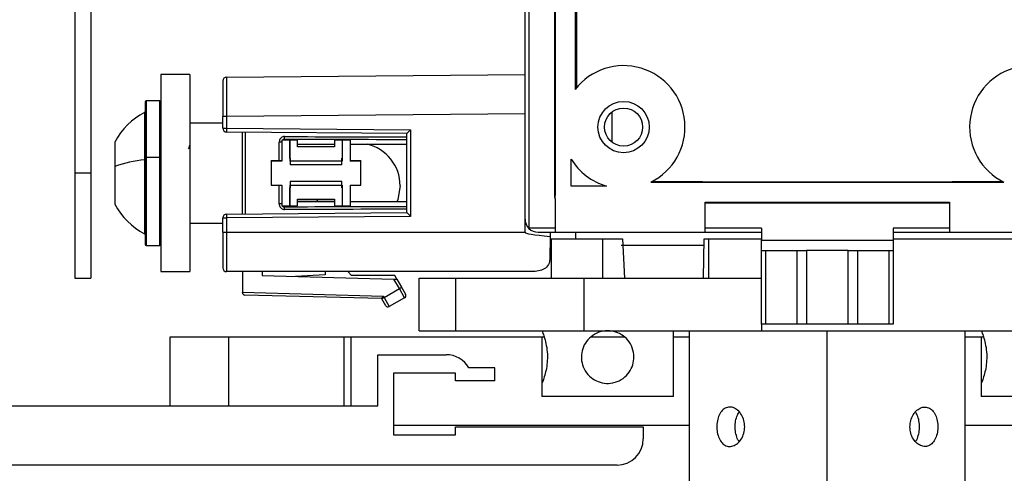
# Model space of a CAD drawing. Units: millimetres. Extents: x 15 to 1184, y 5 to 836.
# Drawn here: x 987 to 991, y 527 to 529 of the extents above; entities that cross this region are included whole.
import ezdxf

# ---------------------------------------------------------------- set-up
doc = ezdxf.new("R2010")
doc.units = ezdxf.units.MM

msp = doc.modelspace()

# ---------------------------------------------------------------- hatches: boundary and pattern name
at = {"linetype": 'Continuous', "lineweight": 18}
h = msp.add_hatch(dxfattribs=at)
h.set_pattern_fill('ANSI38', style=0)
edge = h.paths.add_edge_path(flags=0)
edge.add_line((993.4857, 535.0205), (993.4857, 533.2705))
edge.add_arc((993.5357, 533.2705), 0.05, 180, 270)
edge.add_line((993.5357, 533.2205), (993.9957, 533.2205))
edge.add_line((993.9957, 533.2205), (993.9957, 528.683))
edge.add_arc((994.0457, 528.683), 0.05, 180, 270)
edge.add_line((994.0457, 528.633), (994.2207, 528.633))
edge.add_arc((994.2207, 528.683), 0.05, 270, 360)
edge.add_line((994.2707, 528.683), (994.2707, 528.733))
edge.add_arc((994.2207, 528.733), 0.05, 0, 90)
edge.add_line((994.2207, 528.783), (994.1357, 528.783))
edge.add_line((994.1357, 528.783), (994.1357, 528.9883))
edge.add_arc((994.4857, 528.6898), 0.46, 135, 139.5409, ccw=False)
edge.add_line((994.1604, 529.0151), (994.2859, 529.1405))
edge.add_arc((994.4857, 528.9407), 0.2826, 120.9546, 135, ccw=False)
edge.add_line((994.3403, 529.183), (994.6311, 529.183))
edge.add_arc((994.4857, 528.9407), 0.2826, 45, 59.0454, ccw=False)
edge.add_line((994.6856, 529.1405), (994.811, 529.0151))
edge.add_arc((994.4857, 528.6898), 0.46, 40.4591, 45, ccw=False)
edge.add_line((994.8357, 528.9883), (994.8357, 528.783))
edge.add_line((994.8357, 528.783), (994.7507, 528.783))
edge.add_arc((994.7507, 528.733), 0.05, 90, 180)
edge.add_line((994.7007, 528.733), (994.7007, 528.683))
edge.add_arc((994.7507, 528.683), 0.05, 180, 270)
edge.add_line((994.7507, 528.633), (995.1357, 528.633))
edge.add_line((995.1357, 528.633), (995.1357, 527.3705))
edge.add_arc((995.1857, 527.3705), 0.05, 180, 270)
edge.add_line((995.1857, 527.3205), (995.2357, 527.3205))
edge.add_arc((995.2357, 527.3705), 0.05, 270, 360)
edge.add_line((995.2857, 527.3705), (995.2857, 527.6205))
edge.add_line((995.2857, 527.6205), (995.4857, 527.6205))
edge.add_arc((995.4857, 527.6705), 0.05, 270, 360)
edge.add_arc((995.4857, 527.6705), 0.05, 0, 90)
edge.add_line((995.4857, 527.7205), (995.2857, 527.7205))
edge.add_line((995.2857, 527.7205), (995.2857, 528.683))
edge.add_arc((995.2357, 528.683), 0.05, 0, 90)
edge.add_line((995.2357, 528.733), (994.9857, 528.733))
edge.add_line((994.9857, 528.733), (994.9857, 529.283))
edge.add_arc((994.9357, 529.283), 0.05, 0, 90)
edge.add_line((994.9357, 529.333), (994.1357, 529.333))
edge.add_line((994.1357, 529.333), (994.1357, 529.7142))
edge.add_arc((994.1857, 529.7142), 0.05, 61.3979, 180, ccw=False)
edge.add_arc((994.2982, 529.9205), 0.185, 241.3979, 290.9295)
edge.add_arc((994.3464, 529.7944), 0.05, 290.9295, 402.6679)
edge.add_line((994.3832, 529.8283), (994.3558, 529.858))
edge.add_arc((994.2982, 529.9205), 0.085, 47.3321, 312.6679, ccw=False)
edge.add_line((994.3558, 529.983), (994.3832, 530.0127))
edge.add_arc((994.3464, 530.0466), 0.05, 317.3321, 429.0705)
edge.add_arc((994.2982, 529.9205), 0.185, 69.0705, 118.6021)
edge.add_arc((994.1857, 530.1269), 0.05, 180, 298.6021, ccw=False)
edge.add_line((994.1357, 530.1269), (994.1357, 533.4555))
edge.add_arc((994.0857, 533.4555), 0.05, 0, 90)
edge.add_line((994.0857, 533.5055), (994.0357, 533.5055))
edge.add_arc((994.0357, 533.4555), 0.05, 90, 180)
edge.add_line((993.9857, 533.4555), (993.9857, 533.3705))
edge.add_line((993.9857, 533.3705), (993.7807, 533.3705))
edge.add_arc((994.0792, 533.7205), 0.46, 225, 229.5409, ccw=False)
edge.add_line((993.754, 533.3953), (993.6285, 533.5208))
edge.add_arc((993.8282, 533.7205), 0.2825, 210.8618, 225, ccw=False)
edge.add_line((993.5857, 533.5756), (993.5857, 533.8655))
edge.add_arc((993.8282, 533.7205), 0.2825, 135, 149.1382, ccw=False)
edge.add_line((993.6285, 533.9203), (993.754, 534.0458))
edge.add_arc((994.0792, 533.7205), 0.46, 130.4591, 135, ccw=False)
edge.add_line((993.7807, 534.0705), (993.9857, 534.0705))
edge.add_line((993.9857, 534.0705), (993.9857, 533.9855))
edge.add_arc((994.0357, 533.9855), 0.05, 180, 270)
edge.add_line((994.0357, 533.9355), (994.0857, 533.9355))
edge.add_arc((994.0857, 533.9855), 0.05, 270, 360)
edge.add_line((994.1357, 533.9855), (994.1357, 534.1705))
edge.add_arc((994.0857, 534.1705), 0.05, 0, 90)
edge.add_line((994.0857, 534.2205), (993.5857, 534.2205))
edge.add_line((993.5857, 534.2205), (993.5857, 534.5642))
edge.add_arc((993.6357, 534.5642), 0.05, 61.3979, 180, ccw=False)
edge.add_arc((993.7482, 534.7705), 0.185, 241.3979, 290.9295)
edge.add_arc((993.7964, 534.6444), 0.05, 290.9295, 402.6679)
edge.add_line((993.8332, 534.6783), (993.8058, 534.708))
edge.add_arc((993.7482, 534.7705), 0.085, 47.3321, 312.6679, ccw=False)
edge.add_line((993.8058, 534.833), (993.8332, 534.8627))
edge.add_arc((993.7964, 534.8966), 0.05, 317.3321, 429.0705)
edge.add_arc((993.7482, 534.7705), 0.185, 69.0705, 118.6021)
edge.add_arc((993.6357, 534.9769), 0.05, 180, 298.6021, ccw=False)
edge.add_line((993.5857, 534.9769), (993.5857, 535.2705))
edge.add_arc((993.5357, 535.2705), 0.05, 0, 90)
edge.add_arc((993.5357, 535.2705), 0.05, 90, 180)
edge.add_line((993.4857, 535.2705), (993.4857, 535.1205))
edge.add_line((993.4857, 535.1205), (992.4857, 535.1205))
edge.add_line((992.4857, 535.1205), (992.4857, 535.2705))
edge.add_arc((992.4357, 535.2705), 0.05, 0, 90)
edge.add_line((992.4357, 535.3205), (987.7357, 535.3205))
edge.add_arc((987.7357, 535.2705), 0.05, 90, 180)
edge.add_line((987.6857, 535.2705), (987.6857, 535.1205))
edge.add_line((987.6857, 535.1205), (986.6857, 535.1205))
edge.add_line((986.6857, 535.1205), (986.6857, 535.2705))
edge.add_arc((986.6357, 535.2705), 0.05, 0, 90)
edge.add_arc((986.6357, 535.2705), 0.05, 90, 180)
edge.add_line((986.5857, 535.2705), (986.5857, 534.9769))
edge.add_arc((986.5357, 534.9769), 0.05, 241.3979, 360, ccw=False)
edge.add_arc((986.4232, 534.7705), 0.185, 61.3979, 110.9295)
edge.add_arc((986.375, 534.8966), 0.05, 110.9295, 222.6679)
edge.add_line((986.3382, 534.8627), (986.3656, 534.833))
edge.add_arc((986.4232, 534.7705), 0.085, -132.6679, 132.6679, ccw=False)
edge.add_line((986.3656, 534.708), (986.3382, 534.6783))
edge.add_arc((986.375, 534.6444), 0.05, 137.3321, 249.0705)
edge.add_arc((986.4232, 534.7705), 0.185, 249.0705, 298.6021)
edge.add_arc((986.5357, 534.5642), 0.05, 0, 118.6021, ccw=False)
edge.add_line((986.5857, 534.5642), (986.5857, 534.2205))
edge.add_line((986.5857, 534.2205), (986.0857, 534.2205))
edge.add_arc((986.0857, 534.1705), 0.05, 90, 180)
edge.add_line((986.0357, 534.1705), (986.0357, 533.9855))
edge.add_arc((986.0857, 533.9855), 0.05, 180, 270)
edge.add_line((986.0857, 533.9355), (986.1357, 533.9355))
edge.add_arc((986.1357, 533.9855), 0.05, 270, 360)
edge.add_line((986.1857, 533.9855), (986.1857, 534.0705))
edge.add_line((986.1857, 534.0705), (986.3907, 534.0705))
edge.add_arc((986.0922, 533.7205), 0.46, 45, 49.5409, ccw=False)
edge.add_line((986.4175, 534.0458), (986.543, 533.9203))
edge.add_arc((986.3432, 533.7205), 0.2825, 30.8618, 45, ccw=False)
edge.add_line((986.5857, 533.8655), (986.5857, 533.5756))
edge.add_arc((986.3432, 533.7205), 0.2825, 315, 329.1382, ccw=False)
edge.add_line((986.543, 533.5208), (986.4175, 533.3953))
edge.add_arc((986.0922, 533.7205), 0.46, 310.4591, 315, ccw=False)
edge.add_line((986.3907, 533.3705), (986.1857, 533.3705))
edge.add_line((986.1857, 533.3705), (986.1857, 533.4555))
edge.add_arc((986.1357, 533.4555), 0.05, 0, 90)
edge.add_line((986.1357, 533.5055), (986.0857, 533.5055))
edge.add_arc((986.0857, 533.4555), 0.05, 90, 180)
edge.add_line((986.0357, 533.4555), (986.0357, 530.1269))
edge.add_arc((985.9857, 530.1269), 0.05, 241.3979, 360, ccw=False)
edge.add_arc((985.8732, 529.9205), 0.185, 61.3979, 110.9295)
edge.add_arc((985.825, 530.0466), 0.05, 110.9295, 222.6679)
edge.add_line((985.7882, 530.0127), (985.8156, 529.983))
edge.add_arc((985.8732, 529.9205), 0.085, -132.6679, 132.6679, ccw=False)
edge.add_line((985.8156, 529.858), (985.7882, 529.8283))
edge.add_arc((985.825, 529.7944), 0.05, 137.3321, 249.0705)
edge.add_arc((985.8732, 529.9205), 0.185, 249.0705, 298.6021)
edge.add_arc((985.9857, 529.7142), 0.05, 0, 118.6021, ccw=False)
edge.add_line((986.0357, 529.7142), (986.0357, 529.333))
edge.add_line((986.0357, 529.333), (985.2357, 529.333))
edge.add_arc((985.2357, 529.283), 0.05, 90, 180)
edge.add_line((985.1857, 529.283), (985.1857, 528.733))
edge.add_line((985.1857, 528.733), (984.9357, 528.733))
edge.add_arc((984.9357, 528.683), 0.05, 90, 180)
edge.add_line((984.8857, 528.683), (984.8857, 527.7205))
edge.add_line((984.8857, 527.7205), (984.6857, 527.7205))
edge.add_arc((984.6857, 527.6705), 0.05, 90, 180)
edge.add_arc((984.6857, 527.6705), 0.05, 180, 270)
edge.add_line((984.6857, 527.6205), (984.8857, 527.6205))
edge.add_line((984.8857, 527.6205), (984.8857, 527.3705))
edge.add_arc((984.9357, 527.3705), 0.05, 180, 270)
edge.add_line((984.9357, 527.3205), (984.9857, 527.3205))
edge.add_arc((984.9857, 527.3705), 0.05, 270, 360)
edge.add_line((985.0357, 527.3705), (985.0357, 528.633))
edge.add_line((985.0357, 528.633), (985.4207, 528.633))
edge.add_arc((985.4207, 528.683), 0.05, 270, 360)
edge.add_line((985.4707, 528.683), (985.4707, 528.733))
edge.add_arc((985.4207, 528.733), 0.05, 0, 90)
edge.add_line((985.4207, 528.783), (985.3357, 528.783))
edge.add_line((985.3357, 528.783), (985.3357, 528.9883))
edge.add_arc((985.6857, 528.6898), 0.46, 135, 139.5409, ccw=False)
edge.add_line((985.3604, 529.0151), (985.4859, 529.1405))
edge.add_arc((985.6857, 528.9407), 0.2826, 120.9546, 135, ccw=False)
edge.add_line((985.5403, 529.183), (985.8311, 529.183))
edge.add_arc((985.6857, 528.9407), 0.2826, 45, 59.0454, ccw=False)
edge.add_line((985.8856, 529.1405), (986.011, 529.0151))
edge.add_arc((985.6857, 528.6898), 0.46, 40.4591, 45, ccw=False)
edge.add_line((986.0357, 528.9883), (986.0357, 528.783))
edge.add_line((986.0357, 528.783), (985.9507, 528.783))
edge.add_arc((985.9507, 528.733), 0.05, 90, 180)
edge.add_line((985.9007, 528.733), (985.9007, 528.683))
edge.add_arc((985.9507, 528.683), 0.05, 180, 270)
edge.add_line((985.9507, 528.633), (986.1257, 528.633))
edge.add_arc((986.1257, 528.683), 0.05, 270, 360)
edge.add_line((986.1757, 528.683), (986.1757, 533.2205))
edge.add_line((986.1757, 533.2205), (986.6357, 533.2205))
edge.add_arc((986.6357, 533.2705), 0.05, 270, 360)
edge.add_line((986.6857, 533.2705), (986.6857, 535.0205))
edge.add_line((986.6857, 535.0205), (987.7357, 535.0205))
edge.add_arc((987.7357, 535.0705), 0.05, 270, 360)
edge.add_line((987.7857, 535.0705), (987.7857, 535.1705))
edge.add_line((987.7857, 535.1705), (992.3857, 535.1705))
edge.add_line((992.3857, 535.1705), (992.3857, 535.0705))
edge.add_arc((992.4357, 535.0705), 0.05, 180, 270)
edge.add_line((992.4357, 535.0205), (993.4857, 535.0205))
h = msp.add_hatch(dxfattribs=at)
h.set_pattern_fill('ANSI38', style=0)
edge = h.paths.add_edge_path(flags=0)
edge.add_line((987.0707, 534.2755), (987.0707, 534.3705))
edge.add_arc((987.0207, 534.3705), 0.05, 0, 90)
edge.add_line((987.0207, 534.4205), (986.9357, 534.4205))
edge.add_line((986.9357, 534.4205), (986.9357, 534.6255))
edge.add_arc((987.2857, 534.327), 0.46, 135, 139.5409, ccw=False)
edge.add_line((986.9604, 534.6523), (987.086, 534.7778))
edge.add_arc((987.2857, 534.578), 0.2825, 120.8618, 135, ccw=False)
edge.add_line((987.1408, 534.8205), (987.4306, 534.8205))
edge.add_arc((987.2857, 534.578), 0.2825, 45, 59.1382, ccw=False)
edge.add_line((987.4855, 534.7778), (987.611, 534.6523))
edge.add_arc((987.2857, 534.327), 0.46, 40.4591, 45, ccw=False)
edge.add_line((987.6357, 534.6255), (987.6357, 534.4205))
edge.add_line((987.6357, 534.4205), (987.5507, 534.4205))
edge.add_arc((987.5507, 534.3705), 0.05, 90, 180)
edge.add_line((987.5007, 534.3705), (987.5007, 534.2755))
edge.add_line((987.5007, 534.2755), (987.7357, 534.2755))
edge.add_arc((987.7357, 534.3255), 0.05, 270, 360)
edge.add_line((987.7857, 534.3255), (987.7857, 534.8955))
edge.add_line((987.7857, 534.8955), (988.1857, 534.8955))
edge.add_arc((988.1857, 534.8455), 0.05, -90, 90, ccw=False)
edge.add_line((988.1857, 534.7955), (988.1857, 534.7638))
edge.add_line((988.1857, 534.7638), (988.2982, 534.6989))
edge.add_arc((988.3357, 534.7638), 0.075, 240, 300)
edge.add_line((988.3732, 534.6989), (988.4857, 534.7638))
edge.add_line((988.4857, 534.7638), (988.4857, 534.7955))
edge.add_arc((988.4857, 534.8455), 0.05, 90, 270, ccw=False)
edge.add_line((988.4857, 534.8955), (989.4107, 534.8955))
edge.add_line((989.4107, 534.8955), (989.4107, 534.3955))
edge.add_arc((989.4607, 534.3955), 0.05, 180, 262.8192)
edge.add_arc((989.4482, 534.3955), 0.05, 277.1808, 360)
edge.add_line((989.4982, 534.3955), (989.4982, 535.0205))
edge.add_line((989.4982, 535.0205), (990.6732, 535.0205))
edge.add_line((990.6732, 535.0205), (990.6732, 534.3955))
edge.add_arc((990.7232, 534.3955), 0.05, 180, 262.8192)
edge.add_arc((990.7107, 534.3955), 0.05, 277.1808, 360)
edge.add_line((990.7607, 534.3955), (990.7607, 534.8955))
edge.add_line((990.7607, 534.8955), (991.6857, 534.8955))
edge.add_arc((991.6857, 534.8455), 0.05, -90, 90, ccw=False)
edge.add_line((991.6857, 534.7955), (991.6857, 534.7638))
edge.add_line((991.6857, 534.7638), (991.7982, 534.6989))
edge.add_arc((991.8357, 534.7638), 0.075, 240, 300)
edge.add_line((991.8732, 534.6989), (991.9857, 534.7638))
edge.add_line((991.9857, 534.7638), (991.9857, 534.7955))
edge.add_arc((991.9857, 534.8455), 0.05, 90, 270, ccw=False)
edge.add_line((991.9857, 534.8955), (992.3857, 534.8955))
edge.add_line((992.3857, 534.8955), (992.3857, 534.3255))
edge.add_arc((992.4357, 534.3255), 0.05, 180, 270)
edge.add_line((992.4357, 534.2755), (992.6207, 534.2755))
edge.add_arc((992.6207, 534.3255), 0.05, 270, 360)
edge.add_line((992.6707, 534.3255), (992.6707, 534.3705))
edge.add_arc((992.6207, 534.3705), 0.05, 0, 90)
edge.add_line((992.6207, 534.4205), (992.5357, 534.4205))
edge.add_line((992.5357, 534.4205), (992.5357, 534.6255))
edge.add_arc((992.8857, 534.327), 0.46, 135, 139.5409, ccw=False)
edge.add_line((992.5604, 534.6523), (992.686, 534.7778))
edge.add_arc((992.8857, 534.578), 0.2825, 120.8618, 135, ccw=False)
edge.add_line((992.7408, 534.8205), (993.0306, 534.8205))
edge.add_arc((992.8857, 534.578), 0.2825, 45, 59.1382, ccw=False)
edge.add_line((993.0855, 534.7778), (993.211, 534.6523))
edge.add_arc((992.8857, 534.327), 0.46, 40.4591, 45, ccw=False)
edge.add_line((993.2357, 534.6255), (993.2357, 534.4205))
edge.add_line((993.2357, 534.4205), (993.1507, 534.4205))
edge.add_arc((993.1507, 534.3705), 0.05, 90, 180)
edge.add_line((993.1007, 534.3705), (993.1007, 534.3255))
edge.add_arc((993.1507, 534.3255), 0.05, 180, 270)
edge.add_line((993.1507, 534.2755), (993.2857, 534.2755))
edge.add_line((993.2857, 534.2755), (993.2857, 531.1955))
edge.add_arc((993.3357, 531.1955), 0.05, 180, 270)
edge.add_line((993.3357, 531.1455), (993.8357, 531.1455))
edge.add_line((993.8357, 531.1455), (993.8357, 529.8955))
edge.add_line((993.8357, 529.8955), (993.3357, 529.8955))
edge.add_arc((993.3357, 529.8455), 0.05, 90, 180)
edge.add_line((993.2857, 529.8455), (993.2857, 528.533))
edge.add_arc((993.3357, 528.533), 0.05, 180, 270)
edge.add_line((993.3357, 528.483), (994.8357, 528.483))
edge.add_line((994.8357, 528.483), (994.8357, 528.183))
edge.add_line((994.8357, 528.183), (994.268, 528.183))
edge.add_line((994.268, 528.183), (993.7357, 527.6508))
edge.add_line((993.7357, 527.6508), (993.7357, 527.633))
edge.add_line((993.7357, 527.633), (993.3357, 527.633))
edge.add_arc((993.3357, 527.583), 0.05, 90, 180)
edge.add_line((993.2857, 527.583), (993.2857, 527.533))
edge.add_arc((993.3357, 527.533), 0.05, 180, 270)
edge.add_line((993.3357, 527.483), (994.2207, 527.483))
edge.add_arc((994.2207, 527.533), 0.05, 270, 360)
edge.add_line((994.2707, 527.533), (994.2707, 527.583))
edge.add_arc((994.2207, 527.583), 0.05, 0, 90)
edge.add_line((994.2207, 527.633), (994.1357, 527.633))
edge.add_line((994.1357, 527.633), (994.1357, 527.8366))
edge.add_arc((994.4857, 527.5381), 0.46, 135, 139.5409, ccw=False)
edge.add_line((994.1604, 527.8634), (994.2859, 527.9888))
edge.add_arc((994.4857, 527.7889), 0.2826, 120.2698, 135, ccw=False)
edge.add_line((994.3433, 528.033), (994.6282, 528.033))
edge.add_arc((994.4857, 527.7889), 0.2826, 45, 59.7302, ccw=False)
edge.add_line((994.6856, 527.9888), (994.811, 527.8634))
edge.add_arc((994.4857, 527.5381), 0.46, 40.4591, 45, ccw=False)
edge.add_line((994.8357, 527.8366), (994.8357, 527.633))
edge.add_line((994.8357, 527.633), (994.7507, 527.633))
edge.add_arc((994.7507, 527.583), 0.05, 90, 180)
edge.add_line((994.7007, 527.583), (994.7007, 527.533))
edge.add_arc((994.7507, 527.533), 0.05, 180, 270)
edge.add_line((994.7507, 527.483), (994.9357, 527.483))
edge.add_arc((994.9357, 527.533), 0.05, 270, 360)
edge.add_line((994.9857, 527.533), (994.9857, 528.583))
edge.add_arc((994.9357, 528.583), 0.05, 0, 90)
edge.add_line((994.9357, 528.633), (994.6757, 528.633))
edge.add_line((994.6757, 528.633), (994.6692, 528.708))
edge.add_line((994.6692, 528.708), (994.3023, 528.708))
edge.add_line((994.3023, 528.708), (994.2957, 528.633))
edge.add_line((994.2957, 528.633), (993.8857, 528.633))
edge.add_line((993.8857, 528.633), (993.3857, 528.633))
edge.add_line((993.3857, 528.633), (993.3857, 528.8142))
edge.add_arc((993.4357, 528.8142), 0.05, 61.3979, 180, ccw=False)
edge.add_arc((993.5482, 529.0205), 0.185, 241.3979, 302.2297)
edge.add_arc((993.6202, 528.9063), 0.05, 302.2297, 413.9681)
edge.add_line((993.6496, 528.9468), (993.617, 528.9705))
edge.add_arc((993.5482, 529.0205), 0.085, 36.0319, 323.9681, ccw=False)
edge.add_line((993.617, 529.0705), (993.6496, 529.0943))
edge.add_arc((993.6202, 529.1347), 0.05, 306.0319, 417.7703)
edge.add_arc((993.5482, 529.0205), 0.185, 57.7703, 118.6021)
edge.add_arc((993.4357, 529.2269), 0.05, 180, 298.6021, ccw=False)
edge.add_line((993.3857, 529.2269), (993.3857, 529.7955))
edge.add_line((993.3857, 529.7955), (993.8857, 529.7955))
edge.add_arc((993.8857, 529.8455), 0.05, 270, 360)
edge.add_line((993.9357, 529.8455), (993.9357, 531.1955))
edge.add_arc((993.8857, 531.1955), 0.05, 0, 90)
edge.add_line((993.8857, 531.2455), (993.3857, 531.2455))
edge.add_line((993.3857, 531.2455), (993.3857, 532.3142))
edge.add_arc((993.4357, 532.3142), 0.05, 61.3979, 180, ccw=False)
edge.add_arc((993.5482, 532.5205), 0.185, 241.3979, 302.2297)
edge.add_arc((993.6202, 532.4063), 0.05, 302.2297, 413.9681)
edge.add_line((993.6496, 532.4468), (993.617, 532.4705))
edge.add_arc((993.5482, 532.5205), 0.085, 36.0319, 323.9681, ccw=False)
edge.add_line((993.617, 532.5705), (993.6496, 532.5943))
edge.add_arc((993.6202, 532.6347), 0.05, 306.0319, 417.7703)
edge.add_arc((993.5482, 532.5205), 0.185, 57.7703, 118.6021)
edge.add_arc((993.4357, 532.7269), 0.05, 180, 298.6021, ccw=False)
edge.add_line((993.3857, 532.7269), (993.3857, 534.6897))
edge.add_line((993.3857, 534.6897), (993.0549, 535.0205))
edge.add_line((993.0549, 535.0205), (990.8107, 535.0205))
edge.add_line((990.8107, 535.0205), (990.8107, 535.1205))
edge.add_line((990.8107, 535.1205), (989.3607, 535.1205))
edge.add_line((989.3607, 535.1205), (989.3607, 535.0205))
edge.add_line((989.3607, 535.0205), (987.1166, 535.0205))
edge.add_line((987.1166, 535.0205), (986.7857, 534.6897))
edge.add_line((986.7857, 534.6897), (986.7857, 532.7269))
edge.add_arc((986.7357, 532.7269), 0.05, 241.3979, 360, ccw=False)
edge.add_arc((986.6232, 532.5205), 0.185, 61.3979, 122.2297)
edge.add_arc((986.5512, 532.6347), 0.05, 122.2297, 233.9681)
edge.add_line((986.5218, 532.5943), (986.5545, 532.5705))
edge.add_arc((986.6232, 532.5205), 0.085, -143.9681, 143.9681, ccw=False)
edge.add_line((986.5545, 532.4705), (986.5218, 532.4468))
edge.add_arc((986.5512, 532.4063), 0.05, 126.0319, 237.7703)
edge.add_arc((986.6232, 532.5205), 0.185, 237.7703, 298.6021)
edge.add_arc((986.7357, 532.3142), 0.05, 0, 118.6021, ccw=False)
edge.add_line((986.7857, 532.3142), (986.7857, 531.2455))
edge.add_line((986.7857, 531.2455), (986.2857, 531.2455))
edge.add_arc((986.2857, 531.1955), 0.05, 90, 180)
edge.add_line((986.2357, 531.1955), (986.2357, 529.8455))
edge.add_arc((986.2857, 529.8455), 0.05, 180, 270)
edge.add_line((986.2857, 529.7955), (986.7857, 529.7955))
edge.add_line((986.7857, 529.7955), (986.7857, 529.2269))
edge.add_arc((986.7357, 529.2269), 0.05, 241.3979, 360, ccw=False)
edge.add_arc((986.6232, 529.0205), 0.185, 61.3979, 122.2297)
edge.add_arc((986.5512, 529.1347), 0.05, 122.2297, 233.9681)
edge.add_line((986.5218, 529.0943), (986.5545, 529.0705))
edge.add_arc((986.6232, 529.0205), 0.085, -143.9681, 143.9681, ccw=False)
edge.add_line((986.5545, 528.9705), (986.5218, 528.9468))
edge.add_arc((986.5512, 528.9063), 0.05, 126.0319, 237.7703)
edge.add_arc((986.6232, 529.0205), 0.185, 237.7703, 298.6021)
edge.add_arc((986.7357, 528.8142), 0.05, 0, 118.6021, ccw=False)
edge.add_line((986.7857, 528.8142), (986.7857, 528.633))
edge.add_line((986.7857, 528.633), (986.2857, 528.633))
edge.add_line((986.2857, 528.633), (985.8757, 528.633))
edge.add_line((985.8757, 528.633), (985.8692, 528.708))
edge.add_line((985.8692, 528.708), (985.5023, 528.708))
edge.add_line((985.5023, 528.708), (985.4957, 528.633))
edge.add_line((985.4957, 528.633), (985.2357, 528.633))
edge.add_arc((985.2357, 528.583), 0.05, 90, 180)
edge.add_line((985.1857, 528.583), (985.1857, 527.533))
edge.add_arc((985.2357, 527.533), 0.05, 180, 270)
edge.add_line((985.2357, 527.483), (985.4207, 527.483))
edge.add_arc((985.4207, 527.533), 0.05, 270, 360)
edge.add_line((985.4707, 527.533), (985.4707, 527.583))
edge.add_arc((985.4207, 527.583), 0.05, 0, 90)
edge.add_line((985.4207, 527.633), (985.3357, 527.633))
edge.add_line((985.3357, 527.633), (985.3357, 527.8366))
edge.add_arc((985.6857, 527.5381), 0.46, 135, 139.5409, ccw=False)
edge.add_line((985.3604, 527.8634), (985.4859, 527.9888))
edge.add_arc((985.6857, 527.7889), 0.2826, 120.2698, 135, ccw=False)
edge.add_line((985.5433, 528.033), (985.8282, 528.033))
edge.add_arc((985.6857, 527.7889), 0.2826, 45, 59.7302, ccw=False)
edge.add_line((985.8856, 527.9888), (986.011, 527.8634))
edge.add_arc((985.6857, 527.5381), 0.46, 40.4591, 45, ccw=False)
edge.add_line((986.0357, 527.8366), (986.0357, 527.633))
edge.add_line((986.0357, 527.633), (985.9507, 527.633))
edge.add_arc((985.9507, 527.583), 0.05, 90, 180)
edge.add_line((985.9007, 527.583), (985.9007, 527.533))
edge.add_arc((985.9507, 527.533), 0.05, 180, 270)
edge.add_line((985.9507, 527.483), (986.8357, 527.483))
edge.add_arc((986.8357, 527.533), 0.05, 270, 360)
edge.add_line((986.8857, 527.533), (986.8857, 527.583))
edge.add_arc((986.8357, 527.583), 0.05, 0, 90)
edge.add_line((986.8357, 527.633), (986.4357, 527.633))
edge.add_line((986.4357, 527.633), (986.4357, 527.6508))
edge.add_line((986.4357, 527.6508), (985.9035, 528.183))
edge.add_line((985.9035, 528.183), (985.3357, 528.183))
edge.add_line((985.3357, 528.183), (985.3357, 528.483))
edge.add_line((985.3357, 528.483), (986.8357, 528.483))
edge.add_arc((986.8357, 528.533), 0.05, 270, 360)
edge.add_line((986.8857, 528.533), (986.8857, 529.8455))
edge.add_arc((986.8357, 529.8455), 0.05, 0, 90)
edge.add_line((986.8357, 529.8955), (986.3357, 529.8955))
edge.add_line((986.3357, 529.8955), (986.3357, 531.1455))
edge.add_line((986.3357, 531.1455), (986.8357, 531.1455))
edge.add_arc((986.8357, 531.1955), 0.05, 270, 360)
edge.add_line((986.8857, 531.1955), (986.8857, 534.2755))
edge.add_line((986.8857, 534.2755), (987.0707, 534.2755))
h = msp.add_hatch(dxfattribs=at)
h.set_pattern_fill('ANSI31', style=0)
h.paths.add_polyline_path([(988.0407, 528.5687), (988.0107, 528.5687), (988.0107, 528.4896), (987.9707, 528.4896), (987.9707, 528.3981), (988.0107, 528.3981), (988.0107, 528.319), (988.0407, 528.319), (988.0407, 528.3981), (988.2407, 528.3981), (988.2407, 528.319), (988.2707, 528.319), (988.2707, 528.3981), (988.3107, 528.3981), (988.3107, 528.4896), (988.2707, 528.4896), (988.2707, 528.5687), (988.2407, 528.5687), (988.2407, 528.4896), (988.0407, 528.4896)], flags=0)
h = msp.add_hatch(dxfattribs=at)
h.set_pattern_fill('ANSI31', style=0)
h.paths.add_polyline_path([(988.0707, 528.5436), (988.0707, 528.5687), (988.0407, 528.5687), (988.0407, 528.5006), (988.042, 528.5006), (988.042, 528.4746), (988.2395, 528.4746), (988.2395, 528.5006), (988.2407, 528.5006), (988.2407, 528.5687), (988.2107, 528.5687), (988.2107, 528.5436)], flags=0)
h = msp.add_hatch(dxfattribs=at)
h.set_pattern_fill('ANSI31', style=0)
h.paths.add_polyline_path([(988.0407, 528.3871), (988.0407, 528.319), (988.0707, 528.319), (988.0707, 528.3441), (988.2107, 528.3441), (988.2107, 528.319), (988.2407, 528.319), (988.2407, 528.3871), (988.2395, 528.3871), (988.2395, 528.4131), (988.042, 528.4131), (988.042, 528.3871)], flags=0)
h = msp.add_hatch(dxfattribs=at)
h.set_pattern_fill('ANSI38', angle=3e-322, style=0)
edge = h.paths.add_edge_path(flags=0)
edge.add_line((985.8757, 527.483), (985.8757, 527.5705))
edge.add_line((985.8757, 527.5705), (985.4957, 527.5705))
edge.add_line((985.4957, 527.5705), (985.4957, 527.483))
edge.add_line((985.4957, 527.483), (985.1857, 527.483))
edge.add_line((985.1857, 527.483), (985.1857, 527.383))
edge.add_arc((985.2357, 527.383), 0.05, 180, 270)
edge.add_line((985.2357, 527.333), (985.6607, 527.333))
edge.add_line((985.6607, 527.333), (985.6857, 527.358))
edge.add_line((985.6857, 527.358), (985.7107, 527.333))
edge.add_line((985.7107, 527.333), (989.2857, 527.333))
edge.add_arc((989.2857, 527.433), 0.1, 270, 360)
edge.add_line((989.3857, 527.433), (989.3857, 527.478))
edge.add_line((989.3857, 527.478), (988.6707, 527.478))
edge.add_line((988.6707, 527.478), (988.6707, 527.448))
edge.add_line((988.6707, 527.448), (988.4357, 527.448))
edge.add_line((988.4357, 527.448), (988.4357, 527.683))
edge.add_line((988.4357, 527.683), (988.6707, 527.683))
edge.add_line((988.6707, 527.683), (988.6707, 527.653))
edge.add_line((988.6707, 527.653), (988.8207, 527.653))
edge.add_line((988.8207, 527.653), (988.8207, 527.703))
edge.add_line((988.8207, 527.703), (988.7223, 527.703))
edge.add_arc((988.6357, 527.653), 0.1, 30, 90)
edge.add_line((988.6357, 527.753), (988.3757, 527.753))
edge.add_line((988.3757, 527.753), (988.3757, 527.558))
edge.add_line((988.3757, 527.558), (986.9757, 527.558))
edge.add_line((986.9757, 527.558), (986.9757, 527.483))
edge.add_line((986.9757, 527.483), (985.8757, 527.483))

# ---------------------------------------------------------------- linework, layer by layer
at = {"color": 7, "linetype": 'Continuous', "lineweight": 25}
for p, q in [((989.0474, 532.2492), (989.0474, 528.3582)), ((989.05, 532.25), (989.05, 528.3582)), ((989.1263, 530.6755), (989.1263, 528.7622)), ((987.2237, 530.6099), (987.2237, 528.4438)), ((987.2837, 530.6099), (987.2837, 528.4438)), ((989.1331, 528.7705), (989.1331, 530.4415)), ((988.9357, 528.2688), (988.9357, 529.8188)), ((988.9507, 529.8187), (988.9507, 528.2338)), ((987.6607, 528.8188), (987.5507, 528.8188)), ((987.5507, 528.8188), (987.5507, 528.0688)), ((987.6607, 528.8188), (987.6607, 528.0688)), ((987.7857, 528.7939), (987.7857, 528.6589)), ((987.8006, 528.8089), (988.9357, 528.8188)), ((987.547, 528.7188), (987.4945, 528.7188)), ((987.4907, 528.7151), (987.4907, 528.5025)), ((987.7857, 528.6148), (987.7857, 528.6589)), ((987.8006, 528.6589), (987.7857, 528.6589)), ((988.9357, 528.6688), (987.8006, 528.6589)), ((987.8006, 528.6589), (987.8006, 528.6148)), ((989.2676, 528.5606), (989.2676, 528.6771)), ((987.7857, 528.6338), (987.6607, 528.6338)), ((987.7857, 528.6148), (987.8006, 528.6148)), ((987.8006, 528.6148), (988.5006, 528.6087)), ((988.5006, 528.6087), (988.5006, 528.279)), ((988.4857, 528.5938), (987.8006, 528.5998)), ((987.8607, 528.2884), (987.8607, 528.5993)), ((988.0407, 528.5688), (988.0107, 528.5688)), ((988.0107, 528.5688), (988.0107, 528.5687)), ((988.0707, 528.5688), (988.0407, 528.5688)), ((988.0407, 528.5688), (988.0407, 528.5687)), ((988.0707, 528.5687), (988.0707, 528.5688)), ((988.2407, 528.5688), (988.2107, 528.5688)), ((988.2107, 528.5688), (988.2107, 528.5687)), ((988.2707, 528.5688), (988.2407, 528.5688)), ((988.2407, 528.5687), (988.2407, 528.5688)), ((988.2707, 528.5687), (988.2707, 528.5688)), ((988.4857, 528.2938), (988.4857, 528.5938)), ((987.3757, 528.562), (987.3757, 528.4694)), ((987.6587, 528.5416), (987.6544, 528.5361)), ((988.0107, 528.5615), (988.0008, 528.5615)), ((988.0407, 528.5687), (988.0107, 528.5687)), ((988.0107, 528.5687), (988.0107, 528.4896)), ((988.0407, 528.5006), (988.0407, 528.5687)), ((988.0707, 528.5687), (988.0407, 528.5687)), ((988.0407, 528.5687), (988.0407, 528.4896)), ((988.0707, 528.5436), (988.0707, 528.5687)), ((988.0707, 528.5538), (988.2107, 528.5538)), ((988.2107, 528.5438), (988.0707, 528.5438)), ((988.2107, 528.5436), (988.0707, 528.5436)), ((988.2407, 528.5687), (988.2107, 528.5687)), ((988.2107, 528.5687), (988.2107, 528.5436)), ((988.2407, 528.5687), (988.2407, 528.5006)), ((988.2707, 528.5687), (988.2407, 528.5687)), ((988.2407, 528.5687), (988.2407, 528.4896)), ((988.2707, 528.5687), (988.2707, 528.4896)), ((988.2707, 528.5538), (988.4857, 528.5538)), ((987.4907, 528.5025), (987.4907, 528.1726)), ((987.547, 528.5033), (987.4945, 528.5033)), ((988.042, 528.5006), (988.0407, 528.5006)), ((988.042, 528.5006), (988.042, 528.4746)), ((988.2407, 528.5006), (988.2395, 528.5006)), ((988.2395, 528.4746), (988.2395, 528.5006)), ((989.1113, 528.3945), (989.1113, 528.4972)), ((987.3757, 528.4694), (987.3757, 528.3257)), ((988.0107, 528.4901), (987.9707, 528.4901)), ((987.9707, 528.4896), (987.9707, 528.4901)), ((988.0107, 528.4896), (987.9707, 528.4896)), ((987.9707, 528.4896), (987.9707, 528.3981)), ((988.042, 528.4901), (988.0407, 528.4901)), ((988.2407, 528.4896), (988.0407, 528.4896)), ((988.2395, 528.4746), (988.042, 528.4746)), ((988.2407, 528.4901), (988.2395, 528.4901)), ((988.3107, 528.4901), (988.2707, 528.4901)), ((988.3107, 528.4896), (988.2707, 528.4896)), ((988.3107, 528.4901), (988.3107, 528.4896)), ((988.3107, 528.3981), (988.3107, 528.4896)), ((987.2837, 528.4438), (987.2237, 528.4438)), ((987.2237, 528.4438), (987.2237, 528.0438)), ((987.2837, 528.4438), (987.2837, 528.0438)), ((987.9707, 528.3976), (987.9707, 528.3981)), ((987.9707, 528.3981), (988.0107, 528.3981)), ((987.9707, 528.3976), (988.0107, 528.3976)), ((988.0107, 528.3981), (988.0107, 528.319)), ((988.0407, 528.3981), (988.2407, 528.3981)), ((988.0407, 528.3981), (988.0407, 528.319)), ((988.0407, 528.3976), (988.042, 528.3976)), ((988.0407, 528.3871), (988.042, 528.3871)), ((988.0407, 528.319), (988.0407, 528.3871)), ((988.042, 528.4131), (988.042, 528.3871)), ((988.042, 528.4131), (988.2395, 528.4131)), ((988.2395, 528.3871), (988.2395, 528.4131)), ((988.2395, 528.3976), (988.2407, 528.3976)), ((988.2395, 528.3871), (988.2407, 528.3871)), ((988.2407, 528.3981), (988.2407, 528.319)), ((988.2407, 528.3871), (988.2407, 528.319)), ((988.2707, 528.3981), (988.3107, 528.3981)), ((988.2707, 528.3981), (988.2707, 528.319)), ((988.2707, 528.3976), (988.3107, 528.3976)), ((988.3107, 528.3981), (988.3107, 528.3976)), ((989.2459, 528.3945), (989.1113, 528.3945)), ((989.4142, 528.4095), (990.7572, 528.4095)), ((988.0707, 528.3441), (988.2107, 528.3441)), ((988.0707, 528.319), (988.0707, 528.3441)), ((988.2107, 528.3441), (988.2107, 528.319)), ((989.0474, 528.3582), (989.05, 528.3582)), ((989.05, 528.3464), (989.05, 528.2338)), ((988.0107, 528.3262), (988.0008, 528.3262)), ((988.0107, 528.319), (988.0107, 528.3188)), ((988.0107, 528.319), (988.0407, 528.319)), ((988.0107, 528.3188), (988.0407, 528.3188)), ((988.0407, 528.319), (988.0707, 528.319)), ((988.0407, 528.319), (988.0407, 528.3188)), ((988.0407, 528.3188), (988.0707, 528.3188)), ((988.0707, 528.3438), (988.2107, 528.3438)), ((988.2107, 528.3338), (988.0707, 528.3338)), ((988.0707, 528.3188), (988.0707, 528.319)), ((988.1479, 528.3338), (988.1442, 528.3438)), ((988.2107, 528.319), (988.2407, 528.319)), ((988.2107, 528.319), (988.2107, 528.3188)), ((988.2107, 528.3188), (988.2407, 528.3188)), ((988.2407, 528.3188), (988.2407, 528.319)), ((988.2407, 528.319), (988.2707, 528.319)), ((988.2407, 528.3188), (988.2707, 528.3188)), ((988.4857, 528.3338), (988.2707, 528.3338)), ((988.2707, 528.3188), (988.2707, 528.319)), ((989.6214, 528.3332), (990.55, 528.3332)), ((989.6214, 528.3305), (989.6214, 528.3332)), ((989.6214, 528.3305), (990.55, 528.3305)), ((989.6214, 528.2338), (989.6214, 528.3305)), ((990.55, 528.3332), (990.55, 528.3305)), ((990.55, 528.3305), (990.55, 528.2338)), ((987.7857, 528.2729), (987.8006, 528.2729)), ((987.7857, 528.2188), (987.7857, 528.2729)), ((987.8006, 528.2879), (988.4857, 528.2938)), ((988.5006, 528.279), (987.8006, 528.2729)), ((987.8006, 528.2729), (987.8006, 528.2188)), ((987.6607, 528.2538), (987.7857, 528.2538)), ((988.9357, 528.2188), (988.9357, 528.2688)), ((988.9504, 528.2335), (988.9507, 528.2338)), ((989.05, 528.2338), (988.9507, 528.2338)), ((989.05, 528.2338), (989.05, 528.2188)), ((989.8357, 528.2338), (989.6214, 528.2338)), ((989.6214, 528.2188), (989.6214, 528.2338)), ((989.8357, 528.2338), (989.8357, 528.1888)), ((990.55, 528.2338), (990.3357, 528.2338)), ((990.3357, 528.2338), (990.3357, 528.1888)), ((990.55, 528.2338), (990.55, 528.2188)), ((987.7857, 528.2188), (987.8006, 528.2188)), ((987.7857, 528.2188), (987.7857, 528.0838)), ((987.8006, 528.2188), (988.9357, 528.2188)), ((988.9857, 528.2188), (989.05, 528.2188)), ((989.0309, 528.2031), (989.0305, 528.1186)), ((989.0309, 528.2188), (989.0309, 528.2031)), ((989.05, 528.2188), (989.6214, 528.2188)), ((989.128, 528.2188), (989.1281, 528.1938)), ((989.6214, 528.2188), (989.8357, 528.2188)), ((990.3357, 528.2188), (990.55, 528.2188)), ((990.55, 528.2188), (991.1214, 528.2188)), ((987.4945, 528.1688), (987.547, 528.1688)), ((989.0357, 528.1938), (989.0357, 528.0438)), ((989.0357, 528.1938), (989.2303, 528.1938)), ((989.2303, 528.1938), (989.2303, 528.0438)), ((989.2303, 528.1938), (989.307, 528.1938)), ((989.6139, 528.1688), (989.3016, 528.1688)), ((989.307, 528.1938), (989.3147, 528.0438)), ((989.6152, 528.0438), (989.6177, 528.1938)), ((989.6177, 528.1938), (989.6347, 528.1938)), ((989.6347, 528.0438), (989.6347, 528.1938)), ((989.6347, 528.1938), (989.8357, 528.1938)), ((989.8357, 528.1888), (990.3357, 528.1888)), ((989.8357, 528.1488), (989.8357, 528.1888)), ((990.3357, 528.1938), (991.1357, 528.1938)), ((990.3357, 528.1888), (990.3357, 528.1488)), ((989.8357, 527.8688), (989.8357, 528.1488)), ((989.8357, 528.1488), (989.8504, 528.1488)), ((989.8504, 528.1488), (989.8504, 527.8688)), ((989.8504, 528.1488), (989.9711, 528.1488)), ((989.9711, 527.8688), (989.9711, 528.1488)), ((989.9711, 528.1488), (990.0064, 528.1488)), ((990.0064, 528.1488), (990.0064, 527.8688)), ((990.165, 528.1488), (990.0064, 528.1488)), ((990.165, 527.8688), (990.165, 528.1488)), ((990.165, 528.1488), (990.2004, 528.1488)), ((990.2004, 528.1488), (990.2004, 527.8688)), ((990.2004, 528.1488), (990.3211, 528.1488)), ((990.3211, 527.8688), (990.3211, 528.1488)), ((990.3211, 528.1488), (990.3357, 528.1488)), ((990.3357, 528.1488), (990.3357, 527.8688)), ((987.5507, 528.0688), (987.6607, 528.0688)), ((988.9357, 528.0688), (987.8007, 528.0688)), ((987.8607, 528.0688), (987.8607, 527.9902)), ((987.9357, 528.0688), (987.9357, 528.0538)), ((987.9357, 528.0538), (988.4367, 528.0407)), ((988.1757, 528.0565), (988.0624, 528.0505)), ((988.1757, 528.0688), (988.1757, 528.0565)), ((988.2761, 528.0538), (988.2611, 528.0688)), ((988.4407, 528.0538), (988.2761, 528.0538)), ((988.4485, 528.0404), (988.4407, 528.0538)), ((988.9676, 528.0688), (988.9357, 528.0688)), ((987.2237, 528.0438), (987.2837, 528.0438)), ((988.4579, 528.0042), (988.4367, 528.0407)), ((988.4367, 528.0407), (988.4485, 528.0404)), ((988.4485, 528.0404), (988.4665, 528.0092)), ((988.4579, 528.0042), (988.4665, 528.0092)), ((988.4665, 528.0092), (988.4815, 527.9832)), ((988.5335, 527.8438), (988.5335, 528.0438)), ((988.5335, 528.0438), (988.6721, 528.0438)), ((988.6721, 527.8438), (988.6721, 528.0438)), ((988.6721, 528.0438), (989.1607, 528.0438)), ((989.1607, 527.8438), (989.1607, 528.0438)), ((989.1607, 528.0438), (989.8357, 528.0438)), ((987.8607, 527.9902), (988.3961, 527.9762)), ((987.8607, 527.9899), (987.8607, 527.9902)), ((988.3902, 527.9663), (987.8705, 527.98)), ((988.3961, 527.9762), (988.3902, 527.9663)), ((988.3907, 527.9654), (988.3994, 527.9704)), ((988.3961, 527.9762), (988.3994, 527.9704)), ((988.3994, 527.9704), (988.4579, 528.0042)), ((988.3994, 527.9704), (988.4194, 527.9358)), ((988.4779, 527.9695), (988.4194, 527.9358)), ((988.4779, 527.9695), (988.4579, 528.0042)), ((988.3907, 527.9654), (988.3902, 527.9663)), ((988.4057, 527.9394), (988.3907, 527.9654)), ((989.8357, 527.8688), (989.8357, 527.8438)), ((989.8504, 527.8688), (989.8357, 527.8688)), ((989.9711, 527.8688), (989.8504, 527.8688)), ((990.0064, 527.8688), (989.9711, 527.8688)), ((990.165, 527.8688), (990.0064, 527.8688)), ((990.2004, 527.8688), (990.165, 527.8688)), ((990.3211, 527.8688), (990.2004, 527.8688)), ((990.3357, 527.8688), (990.3211, 527.8688)), ((987.5857, 527.8205), (989.0083, 527.8205)), ((987.5857, 527.558), (987.5857, 527.8205)), ((987.8087, 527.558), (987.8087, 527.8205)), ((988.2466, 527.8205), (988.2466, 527.558)), ((988.2736, 527.8205), (988.2736, 527.558)), ((988.5335, 527.8438), (988.6721, 527.8438)), ((988.6721, 527.8438), (989.1607, 527.8438)), ((989.0001, 527.8438), (989.0001, 527.8425)), ((989.0001, 527.8205), (989.0001, 527.6439)), ((989.1607, 527.8438), (989.8357, 527.8438)), ((989.1875, 527.8205), (989.3139, 527.8205)), ((989.5001, 527.5938), (989.5001, 527.8438)), ((989.5001, 527.8205), (989.5607, 527.8205)), ((989.5607, 527.8438), (989.5607, 527.2243)), ((989.8357, 527.8438), (991.1357, 527.8438)), ((990.0857, 527.2288), (990.0857, 527.8438)), ((990.6107, 527.2243), (990.6107, 527.8438)), ((990.6107, 527.8205), (990.6795, 527.8205)), ((990.6713, 527.8438), (990.6713, 527.8425)), ((990.6713, 527.8205), (990.6713, 527.6439)), ((988.3757, 527.558), (988.3757, 527.753)), ((988.3757, 527.753), (988.6357, 527.753)), ((988.4357, 527.683), (988.4357, 527.448)), ((988.6707, 527.683), (988.4357, 527.683)), ((988.6707, 527.653), (988.6707, 527.683)), ((988.8207, 527.703), (988.7223, 527.703)), ((988.8207, 527.653), (988.8207, 527.703)), ((988.8207, 527.653), (988.6707, 527.653)), ((989.0001, 527.6438), (989.0001, 527.5938)), ((990.6713, 527.6438), (990.6713, 527.5938)), ((986.9757, 527.558), (988.3757, 527.558)), ((989.5001, 527.5938), (989.0001, 527.5938)), ((991.1713, 527.5938), (990.6713, 527.5938)), ((989.5607, 527.483), (988.4357, 527.483)), ((991.7357, 527.483), (990.6107, 527.483)), ((988.4357, 527.448), (988.6707, 527.448)), ((988.6707, 527.448), (988.6707, 527.478)), ((988.6707, 527.478), (989.3857, 527.478)), ((989.3857, 527.478), (989.3857, 527.433)), ((989.2857, 527.333), (985.7107, 527.333))]:
    msp.add_line(p, q, dxfattribs=at)
at = {"color": 8, "linetype": 'Continuous', "lineweight": 25}
for p, q in [((987.4945, 528.7188), (987.4945, 528.5033)), ((987.547, 528.5033), (987.547, 528.7188)), ((987.4887, 528.6744), (987.4887, 528.4937)), ((987.8708, 528.5992), (987.8708, 528.2885)), ((988.0207, 528.5732), (988.0207, 528.5688)), ((988.0008, 528.4901), (988.0008, 528.5615)), ((987.4945, 528.5033), (987.4945, 528.1688)), ((987.547, 528.1688), (987.547, 528.5033)), ((987.4887, 528.4937), (987.4887, 528.2133)), ((988.0008, 528.3262), (988.0008, 528.3976)), ((988.0207, 528.3188), (988.0207, 528.3145))]:
    msp.add_line(p, q, dxfattribs=at)
at = {"color": 7, "linetype": 'Continuous', "lineweight": 25, "flags": 128}
msp.add_lwpolyline([(988.4607, 528.3955), (988.4519, 528.3428), (988.4486, 528.3338)], dxfattribs=at)
at = {"color": 7, "linetype": 'Continuous', "lineweight": 25}
for radius in [0.0975, 0.0725]:
    msp.add_circle((989.3107, 528.6188), radius, dxfattribs=at)
for centre, radius, start, end in [((989.3107, 528.6188), 0.2336, 296.2986, 142.1347), ((990.8607, 528.6188), 0.2336, 37.8653, 243.7014), ((987.8007, 528.7939), 0.015, 90.5, 180), ((987.4945, 528.7151), 0.00375, 90, 180), ((987.547, 528.7151), 0.00375, 0, 90), ((987.6057, 528.4438), 0.2585, 116.9076, 152.8087), ((987.487, 528.6777), 0.00375, 296.9076, 0), ((987.8007, 528.6148), 0.015, 180, 269.5), ((988.2303, 528.6073), 0.4298, 179.0002, 180.9998), ((987.4832, 528.5829), 0.5376, 358.9672, 359.9699), ((988.2982, 528.3955), 0.1625, 0, 76.947), ((987.4889, 528.4962), 0.00251, 263.7689, 315.0528), ((987.4936, 528.4984), 0.00502, 79.7508, 124.6618), ((987.5479, 528.4984), 0.00502, 55.3382, 100.2492), ((989.3107, 528.6188), 0.2336, 211.3857, 253.8882), ((987.5234, 528.0578), 0.4373, 94.5567, 109.7389), ((989.075, 528.3582), 0.0276, 180, 205.15), ((987.6057, 528.4438), 0.2585, 207.1913, 243.0924), ((987.4832, 528.3048), 0.5376, 0.0301, 1.0328), ((987.8007, 528.2729), 0.015, 90.5, 180), ((988.2303, 528.2804), 0.4298, 179.0002, 180.9998), ((988.9857, 528.2688), 0.05, 180, 225), ((988.9857, 528.2688), 0.05, 225, 270), ((987.487, 528.21), 0.00375, 0, 63.0924), ((987.4945, 528.1726), 0.00375, 180, 270), ((987.547, 528.1726), 0.00375, 270, 0), ((987.8007, 528.0838), 0.015, 180, 270), ((987.8707, 527.9899), 0.01, 180, 268.5), ((988.4729, 527.9782), 0.01, 300, 30), ((988.4144, 527.9444), 0.01, 210, 300), ((988.6357, 527.653), 0.1, 30, 90), ((989.2857, 527.433), 0.1, 270, 0)]:
    msp.add_arc(centre, radius, start, end, dxfattribs=at)
for centre, major_axis, ratio, start_param, end_param in [((987.8007, 528.6589), (-0.0001, 0.15), 0.000873, 0.000007, 1.570727), ((988.5007, 528.6087), (0.015, 0.0149), 0.004363, 1.575198, 3.137267), ((990.0857, 528.4188), (1, 0), 0.008727, 3.98368, 5.441098), ((988.5007, 528.279), (0.015, -0.0149), 0.004363, 3.145918, 4.707988), ((987.8007, 528.2188), (0, 0.15), 0.000873, 1.570796, 3.141593), ((1006.1247, 528.2188), (-17.189, 0), 0.008727, 0, 0.105258)]:
    msp.add_ellipse(centre, major_axis=major_axis, ratio=ratio, start_param=start_param, end_param=end_param, dxfattribs=at)
at = {"color": 8, "linetype": 'Continuous', "lineweight": 25}
for centre, ratio, start_param, end_param in [((1000.3519, 528.8813), 0.009002, 4.366602, 4.380154), ((1000.352, 528.8813), 0.008727, 4.366602, 4.380152), ((1000.3519, 528.0063), 0.009002, 1.903031, 1.916583), ((1000.352, 528.0063), 0.008727, 1.903033, 1.916583)]:
    msp.add_ellipse(centre, major_axis=(36.3819, 0), ratio=ratio, start_param=start_param, end_param=end_param, dxfattribs=at)
at = {"color": 7, "linetype": 'Continuous', "lineweight": 25}
for points, knots in [([(988.0208, 528.5826), (988.0197, 528.5826), (988.0163, 528.5824), (988.0108, 528.5803), (988.0053, 528.5755), (988.0015, 528.569), (988.001, 528.564), (988.0008, 528.5615)], [0, 0, 0, 0, 0.103045, 0.314758, 0.539112, 0.769652, 1, 1, 1, 1]), ([(987.6601, 528.5509), (987.6591, 528.5475), (987.6579, 528.5435), (987.6567, 528.5394), (987.6565, 528.5387)], [0, 0, 0, 0, 0.827993, 1, 1, 1, 1]), ([(989.05, 528.3464), (989.05, 528.3477), (989.05, 528.349), (989.05, 528.3553), (989.05, 528.3562), (989.05, 528.3568), (989.05, 528.3574), (989.05, 528.3578), (989.05, 528.358), (989.05, 528.3581), (989.05, 528.3582)], [0, 0, 0, 0, 0.898335, 0.947957, 0.967021, 0.986105, 0.995699, 0.998106, 0.999216, 1, 1, 1, 1]), ([(988.0008, 528.3262), (988.001, 528.3242), (988.0013, 528.3199), (988.0041, 528.3139), (988.0086, 528.309), (988.0144, 528.3057), (988.0187, 528.3053), (988.0208, 528.305)], [0, 0, 0, 0, 0.182386, 0.39761, 0.601586, 0.800707, 1, 1, 1, 1]), ([(989.0305, 528.1186), (989.0298, 528.1126), (989.0279, 528.0968), (989.0192, 528.0874), (989.0139, 528.0816)], [0, 0, 0, 0, 0.382892, 1, 1, 1, 1]), ([(989.0139, 528.0816), (989.0072, 528.0784), (988.9917, 528.0708), (988.9763, 528.0696), (988.9676, 528.0688)], [0, 0, 0, 0, 0.430716, 1, 1, 1, 1]), ([(989.0006, 527.8425), (989.0005, 527.8428), (989.0001, 527.8438), (989.0038, 527.8345), (989.0102, 527.8161), (989.0173, 527.7888), (989.0215, 527.7559), (989.0207, 527.7227), (989.0159, 527.6927), (989.0089, 527.6674), (989.0024, 527.6495), (989.0002, 527.644), (989.0001, 527.6439), (989.0001, 527.6438)], [0, 0, 0, 0, 0.0458713, 0.1448207, 0.2468463, 0.3555968, 0.4652965, 0.5670883, 0.6649302, 0.7684083, 0.8785722, 0.9864954, 1, 1, 1, 1]), ([(989.1501, 527.7438), (989.1511, 527.7546), (989.1531, 527.776), (989.1688, 527.8049), (989.1926, 527.828), (989.2238, 527.8423), (989.2575, 527.8454), (989.2892, 527.8377), (989.3168, 527.8207), (989.3382, 527.7951), (989.3502, 527.763), (989.3508, 527.7294), (989.3411, 527.6987), (989.3224, 527.6722), (989.2952, 527.6524), (989.2623, 527.6427), (989.229, 527.6444), (989.1989, 527.656), (989.1735, 527.6767), (989.1561, 527.7047), (989.1504, 527.7288), (989.1501, 527.7416), (989.1501, 527.7438)], [0, 0, 0, 0, 0.0507, 0.101297, 0.154516, 0.209795, 0.262375, 0.312022, 0.362444, 0.416181, 0.471389, 0.523201, 0.572097, 0.623003, 0.677653, 0.732247, 0.783278, 0.832768, 0.884467, 0.939353, 0.989249, 1, 1, 1, 1]), ([(990.6719, 527.8425), (990.6718, 527.8428), (990.6714, 527.8438), (990.6751, 527.8345), (990.6814, 527.8161), (990.6885, 527.7888), (990.6927, 527.7559), (990.6919, 527.7227), (990.6871, 527.6927), (990.6801, 527.6674), (990.6736, 527.6495), (990.6714, 527.644), (990.6714, 527.6439), (990.6713, 527.6438)], [0, 0, 0, 0, 0.0458713, 0.1448207, 0.2468463, 0.3555968, 0.4652965, 0.5670883, 0.6649302, 0.7684083, 0.8785722, 0.9864954, 1, 1, 1, 1]), ([(989.7713, 527.4788), (989.7707, 527.4705), (989.7693, 527.4537), (989.7591, 527.4313), (989.7444, 527.4142), (989.7267, 527.4044), (989.7084, 527.4029), (989.6918, 527.4099), (989.6783, 527.4245), (989.6691, 527.4453), (989.6647, 527.47), (989.6655, 527.4955), (989.6714, 527.5191), (989.682, 527.5383), (989.6966, 527.5508), (989.714, 527.5553), (989.7322, 527.5511), (989.7492, 527.539), (989.7627, 527.5201), (989.7702, 527.4989), (989.771, 527.4846), (989.7713, 527.4788)], [0, 0, 0, 0, 0.053315, 0.106616, 0.160261, 0.214134, 0.267637, 0.320754, 0.374059, 0.427838, 0.481648, 0.534983, 0.588083, 0.64155, 0.695415, 0.749092, 0.802293, 0.855467, 0.909098, 0.962974, 1, 1, 1, 1]), ([(989.7505, 527.4231), (989.7499, 527.4238), (989.7448, 527.4292), (989.7391, 527.4454), (989.7345, 527.4695), (989.7354, 527.495), (989.7404, 527.5182), (989.7473, 527.5296), (989.7507, 527.535)], [0, 0, 0, 0, 0.0286978, 0.2280247, 0.4275884, 0.62451, 0.8200605, 1, 1, 1, 1]), ([(990.4001, 527.4788), (990.4008, 527.4705), (990.4021, 527.4537), (990.4123, 527.4313), (990.427, 527.4142), (990.4448, 527.4044), (990.463, 527.4029), (990.4796, 527.4099), (990.4931, 527.4245), (990.5024, 527.4453), (990.5067, 527.47), (990.5059, 527.4955), (990.5001, 527.5191), (990.4895, 527.5383), (990.4748, 527.5508), (990.4574, 527.5553), (990.4392, 527.5511), (990.4222, 527.539), (990.4088, 527.5201), (990.4012, 527.4989), (990.4004, 527.4846), (990.4001, 527.4788)], [0, 0, 0, 0, 0.053315, 0.106616, 0.160261, 0.214134, 0.267637, 0.320754, 0.374059, 0.427838, 0.481648, 0.534983, 0.588083, 0.64155, 0.695415, 0.749092, 0.802293, 0.855467, 0.909098, 0.962974, 1, 1, 1, 1]), ([(990.4209, 527.4231), (990.4215, 527.4238), (990.4267, 527.4292), (990.4324, 527.4454), (990.4369, 527.4695), (990.4361, 527.495), (990.431, 527.5182), (990.4241, 527.5296), (990.4208, 527.535)], [0, 0, 0, 0, 0.028698, 0.228025, 0.427588, 0.62451, 0.82006, 1, 1, 1, 1])]:
    msp.add_open_spline(points, degree=3, knots=knots, dxfattribs=at)
at = {"color": 8, "linetype": 'Continuous', "lineweight": 25}
for points, knots in [([(988.013, 528.5688), (988.013, 528.5689), (988.0136, 528.5702), (988.0157, 528.5718), (988.0184, 528.5731), (988.0202, 528.5732), (988.0207, 528.5732)], [0, 0, 0, 0, 0.03764, 0.45081, 0.822391, 1, 1, 1, 1]), ([(988.013, 528.3188), (988.0136, 528.3181), (988.0147, 528.3165), (988.0175, 528.3148), (988.0196, 528.3146), (988.0207, 528.3145)], [0, 0, 0, 0, 0.296026, 0.653762, 1, 1, 1, 1])]:
    msp.add_open_spline(points, degree=3, knots=knots, dxfattribs=at)

doc.saveas('drawing.dxf')
